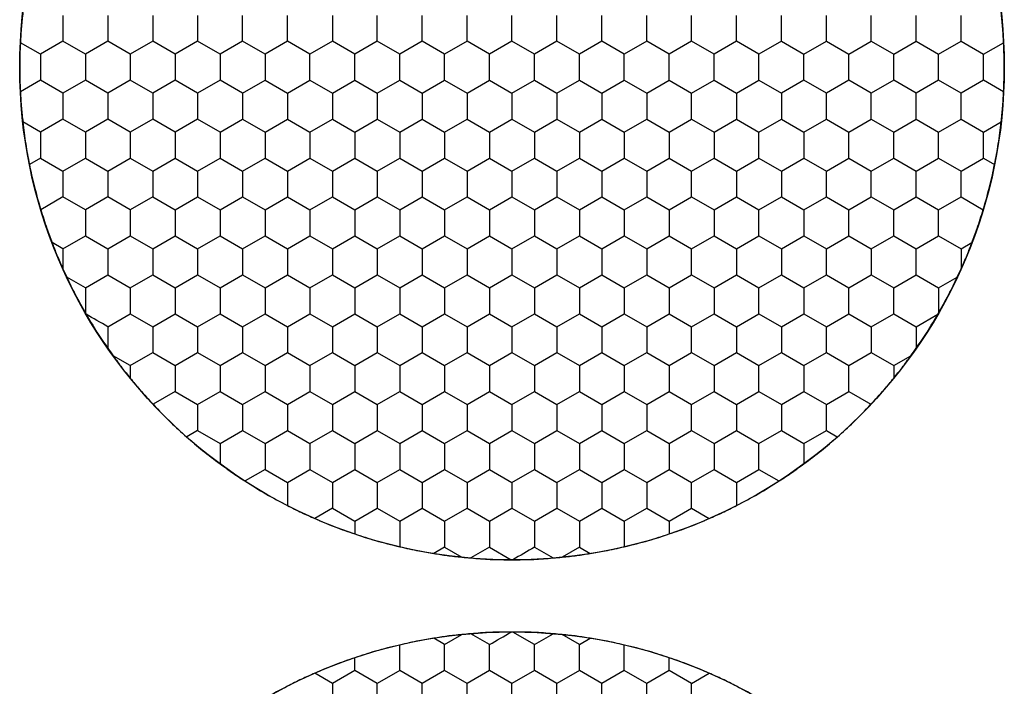
# Model space of a CAD drawing. Units: millimetres. Extents: x 1469 to 2839, y 982 to 1958.
# Drawn here: x 1728 to 1747, y 1744 to 1757 of the extents above; entities that cross this region are included whole.
import ezdxf

# ---------------------------------------------------------------- set-up
doc = ezdxf.new("R2010")
doc.units = ezdxf.units.MM
doc.header["$LTSCALE"] = 0.25

msp = doc.modelspace()

# ---------------------------------------------------------------- linework, layer by layer
at = {"color": 7, "linetype": 'Continuous'}
for p, q in [((1729.206, 1756.859), (1729.206, 1756.368)), ((1730.056, 1756.859), (1730.056, 1756.368)), ((1730.906, 1756.859), (1730.906, 1756.368)), ((1731.756, 1756.859), (1731.756, 1756.368)), ((1732.606, 1756.368), (1732.606, 1756.859)), ((1733.456, 1756.368), (1733.456, 1756.859)), ((1734.306, 1756.859), (1734.306, 1756.368)), ((1735.156, 1756.368), (1735.156, 1756.859)), ((1736.006, 1756.368), (1736.006, 1756.859)), ((1736.856, 1756.368), (1736.856, 1756.859)), ((1737.706, 1756.368), (1737.706, 1756.859)), ((1738.556, 1756.368), (1738.556, 1756.859)), ((1739.406, 1756.368), (1739.406, 1756.859)), ((1740.256, 1756.368), (1740.256, 1756.859)), ((1741.106, 1756.368), (1741.106, 1756.859)), ((1741.956, 1756.368), (1741.956, 1756.859)), ((1742.806, 1756.368), (1742.806, 1756.859)), ((1743.656, 1756.368), (1743.656, 1756.859)), ((1744.506, 1756.368), (1744.506, 1756.859)), ((1745.356, 1756.368), (1745.356, 1756.859)), ((1746.206, 1756.368), (1746.206, 1756.859)), ((1728.781, 1756.123), (1728.402, 1756.341)), ((1729.206, 1756.368), (1728.781, 1756.123)), ((1729.631, 1756.123), (1729.206, 1756.368)), ((1730.056, 1756.368), (1729.631, 1756.123)), ((1730.481, 1756.123), (1730.056, 1756.368)), ((1730.906, 1756.368), (1730.481, 1756.123)), ((1731.331, 1756.123), (1730.906, 1756.368)), ((1731.756, 1756.368), (1731.331, 1756.123)), ((1732.181, 1756.123), (1731.756, 1756.368)), ((1732.606, 1756.368), (1732.181, 1756.123)), ((1733.031, 1756.123), (1732.606, 1756.368)), ((1733.456, 1756.368), (1733.031, 1756.123)), ((1733.881, 1756.123), (1733.456, 1756.368)), ((1734.306, 1756.368), (1733.881, 1756.123)), ((1734.731, 1756.123), (1734.306, 1756.368)), ((1735.156, 1756.368), (1734.731, 1756.123)), ((1735.581, 1756.123), (1735.156, 1756.368)), ((1736.006, 1756.368), (1735.581, 1756.123)), ((1736.431, 1756.123), (1736.006, 1756.368)), ((1736.856, 1756.368), (1736.431, 1756.123)), ((1737.281, 1756.123), (1736.856, 1756.368)), ((1737.706, 1756.368), (1737.281, 1756.123)), ((1738.131, 1756.123), (1737.706, 1756.368)), ((1738.556, 1756.368), (1738.131, 1756.123)), ((1738.981, 1756.123), (1738.556, 1756.368)), ((1739.406, 1756.368), (1738.981, 1756.123)), ((1739.831, 1756.123), (1739.406, 1756.368)), ((1740.256, 1756.368), (1739.831, 1756.123)), ((1740.681, 1756.123), (1740.256, 1756.368)), ((1741.106, 1756.368), (1740.681, 1756.123)), ((1741.531, 1756.123), (1741.106, 1756.368)), ((1741.956, 1756.368), (1741.531, 1756.123)), ((1742.381, 1756.123), (1741.956, 1756.368)), ((1742.806, 1756.368), (1742.381, 1756.123)), ((1742.806, 1756.368), (1743.231, 1756.123)), ((1743.231, 1756.123), (1743.656, 1756.368)), ((1743.656, 1756.368), (1744.081, 1756.123)), ((1744.081, 1756.123), (1744.506, 1756.368)), ((1744.506, 1756.368), (1744.931, 1756.123)), ((1744.931, 1756.123), (1745.356, 1756.368)), ((1745.356, 1756.368), (1745.781, 1756.123)), ((1745.781, 1756.123), (1746.206, 1756.368)), ((1746.206, 1756.368), (1746.631, 1756.123)), ((1746.631, 1756.123), (1747.01, 1756.341)), ((1728.781, 1756.123), (1728.781, 1755.632)), ((1729.631, 1756.123), (1729.631, 1755.632)), ((1730.481, 1756.123), (1730.481, 1755.632)), ((1731.331, 1756.123), (1731.331, 1755.632)), ((1732.181, 1756.123), (1732.181, 1755.632)), ((1733.031, 1756.123), (1733.031, 1755.632)), ((1733.881, 1755.632), (1733.881, 1756.123)), ((1734.731, 1755.632), (1734.731, 1756.123)), ((1735.581, 1755.632), (1735.581, 1756.123)), ((1736.431, 1755.632), (1736.431, 1756.123)), ((1737.281, 1755.632), (1737.281, 1756.123)), ((1738.131, 1755.632), (1738.131, 1756.123)), ((1738.981, 1755.632), (1738.981, 1756.123)), ((1739.831, 1755.632), (1739.831, 1756.123)), ((1740.681, 1755.632), (1740.681, 1756.123)), ((1741.531, 1755.632), (1741.531, 1756.123)), ((1742.381, 1755.632), (1742.381, 1756.123)), ((1743.231, 1755.632), (1743.231, 1756.123)), ((1744.081, 1755.632), (1744.081, 1756.123)), ((1744.931, 1755.632), (1744.931, 1756.123)), ((1745.781, 1755.632), (1745.781, 1756.123)), ((1746.631, 1755.632), (1746.631, 1756.123)), ((1728.781, 1755.632), (1728.402, 1755.414)), ((1729.206, 1755.387), (1728.781, 1755.632)), ((1729.631, 1755.632), (1729.206, 1755.387)), ((1730.056, 1755.387), (1729.631, 1755.632)), ((1730.481, 1755.632), (1730.056, 1755.387)), ((1730.906, 1755.387), (1730.481, 1755.632)), ((1731.331, 1755.632), (1730.906, 1755.387)), ((1731.756, 1755.387), (1731.331, 1755.632)), ((1732.181, 1755.632), (1731.756, 1755.387)), ((1732.606, 1755.387), (1732.181, 1755.632)), ((1732.606, 1755.387), (1733.031, 1755.632)), ((1733.031, 1755.632), (1733.456, 1755.387)), ((1733.456, 1755.387), (1733.881, 1755.632)), ((1733.881, 1755.632), (1734.306, 1755.387)), ((1734.306, 1755.387), (1734.731, 1755.632)), ((1734.731, 1755.632), (1735.156, 1755.387)), ((1735.156, 1755.387), (1735.581, 1755.632)), ((1735.581, 1755.632), (1736.006, 1755.387)), ((1736.006, 1755.387), (1736.431, 1755.632)), ((1736.431, 1755.632), (1736.856, 1755.387)), ((1736.856, 1755.387), (1737.281, 1755.632)), ((1737.281, 1755.632), (1737.706, 1755.387)), ((1737.706, 1755.387), (1738.131, 1755.632)), ((1738.131, 1755.632), (1738.556, 1755.387)), ((1738.556, 1755.387), (1738.981, 1755.632)), ((1738.981, 1755.632), (1739.406, 1755.387)), ((1739.406, 1755.387), (1739.831, 1755.632)), ((1739.831, 1755.632), (1740.256, 1755.387)), ((1740.256, 1755.387), (1740.681, 1755.632)), ((1740.681, 1755.632), (1741.106, 1755.387)), ((1741.106, 1755.387), (1741.531, 1755.632)), ((1741.531, 1755.632), (1741.956, 1755.387)), ((1741.956, 1755.387), (1742.381, 1755.632)), ((1742.381, 1755.632), (1742.806, 1755.387)), ((1743.231, 1755.632), (1742.806, 1755.387)), ((1743.656, 1755.387), (1743.231, 1755.632)), ((1744.081, 1755.632), (1743.656, 1755.387)), ((1744.506, 1755.387), (1744.081, 1755.632)), ((1744.931, 1755.632), (1744.506, 1755.387)), ((1745.356, 1755.387), (1744.931, 1755.632)), ((1745.781, 1755.632), (1745.356, 1755.387)), ((1746.206, 1755.387), (1745.781, 1755.632)), ((1746.631, 1755.632), (1746.206, 1755.387)), ((1747.01, 1755.414), (1746.631, 1755.632)), ((1729.206, 1755.387), (1729.206, 1754.896)), ((1730.056, 1755.387), (1730.056, 1754.896)), ((1730.906, 1755.387), (1730.906, 1754.896)), ((1731.756, 1755.387), (1731.756, 1754.896)), ((1732.606, 1755.387), (1732.606, 1754.896)), ((1733.456, 1755.387), (1733.456, 1754.896)), ((1734.306, 1755.387), (1734.306, 1754.896)), ((1735.156, 1755.387), (1735.156, 1754.896)), ((1736.006, 1755.387), (1736.006, 1754.896)), ((1736.856, 1755.387), (1736.856, 1754.896)), ((1737.706, 1755.387), (1737.706, 1754.896)), ((1738.556, 1755.387), (1738.556, 1754.896)), ((1739.406, 1755.387), (1739.406, 1754.896)), ((1740.256, 1755.387), (1740.256, 1754.896)), ((1741.106, 1754.896), (1741.106, 1755.387)), ((1741.956, 1755.387), (1741.956, 1754.896)), ((1742.806, 1755.387), (1742.806, 1754.896)), ((1743.656, 1754.896), (1743.656, 1755.387)), ((1744.506, 1754.896), (1744.506, 1755.387)), ((1745.356, 1754.896), (1745.356, 1755.387)), ((1746.206, 1754.896), (1746.206, 1755.387)), ((1728.781, 1754.65), (1728.448, 1754.842)), ((1729.206, 1754.896), (1728.781, 1754.65)), ((1729.631, 1754.65), (1729.206, 1754.896)), ((1730.056, 1754.896), (1729.631, 1754.65)), ((1730.481, 1754.65), (1730.056, 1754.896)), ((1730.906, 1754.896), (1730.481, 1754.65)), ((1731.331, 1754.65), (1730.906, 1754.896)), ((1731.756, 1754.896), (1731.331, 1754.65)), ((1732.181, 1754.65), (1731.756, 1754.896)), ((1732.181, 1754.65), (1732.606, 1754.896)), ((1732.606, 1754.896), (1733.031, 1754.65)), ((1733.031, 1754.65), (1733.456, 1754.896)), ((1733.456, 1754.896), (1733.881, 1754.65)), ((1733.881, 1754.65), (1734.306, 1754.896)), ((1734.306, 1754.896), (1734.731, 1754.65)), ((1734.731, 1754.65), (1735.156, 1754.896)), ((1735.156, 1754.896), (1735.581, 1754.65)), ((1735.581, 1754.65), (1736.006, 1754.896)), ((1736.006, 1754.896), (1736.431, 1754.65)), ((1736.431, 1754.65), (1736.856, 1754.896)), ((1736.856, 1754.896), (1737.281, 1754.65)), ((1737.281, 1754.65), (1737.706, 1754.896)), ((1737.706, 1754.896), (1738.131, 1754.65)), ((1738.131, 1754.65), (1738.556, 1754.896)), ((1738.556, 1754.896), (1738.981, 1754.65)), ((1738.981, 1754.65), (1739.406, 1754.896)), ((1739.406, 1754.896), (1739.831, 1754.65)), ((1739.831, 1754.65), (1740.256, 1754.896)), ((1740.256, 1754.896), (1740.681, 1754.65)), ((1740.681, 1754.65), (1741.106, 1754.896)), ((1741.106, 1754.896), (1741.531, 1754.65)), ((1741.531, 1754.65), (1741.956, 1754.896)), ((1741.956, 1754.896), (1742.381, 1754.65)), ((1742.381, 1754.65), (1742.806, 1754.896)), ((1742.806, 1754.896), (1743.231, 1754.65)), ((1743.231, 1754.65), (1743.656, 1754.896)), ((1743.656, 1754.896), (1744.081, 1754.65)), ((1744.081, 1754.65), (1744.506, 1754.896)), ((1744.506, 1754.896), (1744.931, 1754.65)), ((1744.931, 1754.65), (1745.356, 1754.896)), ((1745.356, 1754.896), (1745.781, 1754.65)), ((1745.781, 1754.65), (1746.206, 1754.896)), ((1746.206, 1754.896), (1746.631, 1754.65)), ((1746.631, 1754.65), (1746.964, 1754.842)), ((1728.781, 1754.65), (1728.781, 1754.16)), ((1729.631, 1754.65), (1729.631, 1754.16)), ((1730.481, 1754.65), (1730.481, 1754.16)), ((1731.331, 1754.65), (1731.331, 1754.16)), ((1732.181, 1754.65), (1732.181, 1754.16)), ((1733.031, 1754.65), (1733.031, 1754.16)), ((1733.881, 1754.65), (1733.881, 1754.16)), ((1734.731, 1754.65), (1734.731, 1754.16)), ((1735.581, 1754.65), (1735.581, 1754.16)), ((1736.431, 1754.65), (1736.431, 1754.16)), ((1737.281, 1754.65), (1737.281, 1754.16)), ((1738.131, 1754.65), (1738.131, 1754.16)), ((1738.981, 1754.65), (1738.981, 1754.16)), ((1739.831, 1754.65), (1739.831, 1754.16)), ((1740.681, 1754.65), (1740.681, 1754.16)), ((1741.531, 1754.65), (1741.531, 1754.16)), ((1742.381, 1754.16), (1742.381, 1754.65)), ((1743.231, 1754.65), (1743.231, 1754.16)), ((1744.081, 1754.16), (1744.081, 1754.65)), ((1744.931, 1754.16), (1744.931, 1754.65)), ((1745.781, 1754.16), (1745.781, 1754.65)), ((1746.631, 1754.16), (1746.631, 1754.65)), ((1728.781, 1754.16), (1728.574, 1754.04)), ((1728.781, 1754.16), (1729.206, 1753.914)), ((1729.206, 1753.914), (1729.631, 1754.16)), ((1729.631, 1754.16), (1730.056, 1753.914)), ((1730.056, 1753.914), (1730.481, 1754.16)), ((1730.481, 1754.16), (1730.906, 1753.914)), ((1730.906, 1753.914), (1731.331, 1754.16)), ((1731.331, 1754.16), (1731.756, 1753.914)), ((1731.756, 1753.914), (1732.181, 1754.16)), ((1732.181, 1754.16), (1732.606, 1753.914)), ((1732.606, 1753.914), (1733.031, 1754.16)), ((1733.031, 1754.16), (1733.456, 1753.914)), ((1733.456, 1753.914), (1733.881, 1754.16)), ((1733.881, 1754.16), (1734.306, 1753.914)), ((1734.306, 1753.914), (1734.731, 1754.16)), ((1734.731, 1754.16), (1735.156, 1753.914)), ((1735.156, 1753.914), (1735.581, 1754.16)), ((1735.581, 1754.16), (1736.006, 1753.914)), ((1736.006, 1753.914), (1736.431, 1754.16)), ((1736.431, 1754.16), (1736.856, 1753.914)), ((1736.856, 1753.914), (1737.281, 1754.16)), ((1737.281, 1754.16), (1737.706, 1753.914)), ((1737.706, 1753.914), (1738.131, 1754.16)), ((1738.131, 1754.16), (1738.556, 1753.914)), ((1738.556, 1753.914), (1738.981, 1754.16)), ((1738.981, 1754.16), (1739.406, 1753.914)), ((1739.406, 1753.914), (1739.831, 1754.16)), ((1739.831, 1754.16), (1740.256, 1753.914)), ((1740.256, 1753.914), (1740.681, 1754.16)), ((1740.681, 1754.16), (1741.106, 1753.914)), ((1741.106, 1753.914), (1741.531, 1754.16)), ((1741.531, 1754.16), (1741.956, 1753.914)), ((1741.956, 1753.914), (1742.381, 1754.16)), ((1742.381, 1754.16), (1742.806, 1753.914)), ((1742.806, 1753.914), (1743.231, 1754.16)), ((1743.231, 1754.16), (1743.656, 1753.914)), ((1743.656, 1753.914), (1744.081, 1754.16)), ((1744.081, 1754.16), (1744.506, 1753.914)), ((1744.506, 1753.914), (1744.931, 1754.16)), ((1744.931, 1754.16), (1745.356, 1753.914)), ((1745.356, 1753.914), (1745.781, 1754.16)), ((1745.781, 1754.16), (1746.206, 1753.914)), ((1746.206, 1753.914), (1746.631, 1754.16)), ((1746.631, 1754.16), (1746.838, 1754.04)), ((1729.206, 1753.914), (1729.206, 1753.424)), ((1730.056, 1753.914), (1730.056, 1753.424)), ((1730.906, 1753.914), (1730.906, 1753.424)), ((1731.756, 1753.914), (1731.756, 1753.424)), ((1732.606, 1753.914), (1732.606, 1753.424)), ((1733.456, 1753.914), (1733.456, 1753.424)), ((1734.306, 1753.914), (1734.306, 1753.424)), ((1735.156, 1753.914), (1735.156, 1753.424)), ((1736.006, 1753.914), (1736.006, 1753.424)), ((1736.856, 1753.914), (1736.856, 1753.424)), ((1737.706, 1753.914), (1737.706, 1753.424)), ((1738.556, 1753.914), (1738.556, 1753.424)), ((1739.406, 1753.914), (1739.406, 1753.424)), ((1740.256, 1753.914), (1740.256, 1753.424)), ((1741.106, 1753.424), (1741.106, 1753.914)), ((1741.956, 1753.914), (1741.956, 1753.424)), ((1742.806, 1753.914), (1742.806, 1753.424)), ((1743.656, 1753.424), (1743.656, 1753.914)), ((1744.506, 1753.424), (1744.506, 1753.914)), ((1745.356, 1753.424), (1745.356, 1753.914)), ((1746.206, 1753.424), (1746.206, 1753.914)), ((1729.206, 1753.424), (1728.789, 1753.183)), ((1729.631, 1753.178), (1729.206, 1753.424)), ((1730.056, 1753.424), (1729.631, 1753.178)), ((1730.481, 1753.178), (1730.056, 1753.424)), ((1730.906, 1753.424), (1730.481, 1753.178)), ((1730.906, 1753.424), (1731.331, 1753.178)), ((1731.331, 1753.178), (1731.756, 1753.424)), ((1731.756, 1753.424), (1732.181, 1753.178)), ((1732.181, 1753.178), (1732.606, 1753.424)), ((1732.606, 1753.424), (1733.031, 1753.178)), ((1733.031, 1753.178), (1733.456, 1753.424)), ((1733.456, 1753.424), (1733.881, 1753.178)), ((1733.881, 1753.178), (1734.306, 1753.424)), ((1734.306, 1753.424), (1734.731, 1753.178)), ((1734.731, 1753.178), (1735.156, 1753.424)), ((1735.156, 1753.424), (1735.581, 1753.178)), ((1735.581, 1753.178), (1736.006, 1753.424)), ((1736.006, 1753.424), (1736.431, 1753.178)), ((1736.431, 1753.178), (1736.856, 1753.424)), ((1736.856, 1753.424), (1737.281, 1753.178)), ((1737.281, 1753.178), (1737.706, 1753.424)), ((1737.706, 1753.424), (1738.131, 1753.178)), ((1738.131, 1753.178), (1738.556, 1753.424)), ((1738.556, 1753.424), (1738.981, 1753.178)), ((1738.981, 1753.178), (1739.406, 1753.424)), ((1739.406, 1753.424), (1739.831, 1753.178)), ((1739.831, 1753.178), (1740.256, 1753.424)), ((1740.256, 1753.424), (1740.681, 1753.178)), ((1740.681, 1753.178), (1741.106, 1753.424)), ((1741.106, 1753.424), (1741.531, 1753.178)), ((1741.531, 1753.178), (1741.956, 1753.424)), ((1741.956, 1753.424), (1742.381, 1753.178)), ((1742.381, 1753.178), (1742.806, 1753.424)), ((1742.806, 1753.424), (1743.231, 1753.178)), ((1743.231, 1753.178), (1743.656, 1753.424)), ((1743.656, 1753.424), (1744.081, 1753.178)), ((1744.081, 1753.178), (1744.506, 1753.424)), ((1744.506, 1753.424), (1744.931, 1753.178)), ((1744.931, 1753.178), (1745.356, 1753.424)), ((1745.356, 1753.424), (1745.781, 1753.178)), ((1745.781, 1753.178), (1746.206, 1753.424)), ((1746.206, 1753.424), (1746.623, 1753.183)), ((1729.631, 1753.178), (1729.631, 1752.688)), ((1730.481, 1753.178), (1730.481, 1752.688)), ((1731.331, 1753.178), (1731.331, 1752.688)), ((1732.181, 1753.178), (1732.181, 1752.688)), ((1733.031, 1753.178), (1733.031, 1752.688)), ((1733.881, 1753.178), (1733.881, 1752.688)), ((1734.731, 1753.178), (1734.731, 1752.688)), ((1735.581, 1753.178), (1735.581, 1752.688)), ((1736.431, 1753.178), (1736.431, 1752.688)), ((1737.281, 1753.178), (1737.281, 1752.688)), ((1738.131, 1753.178), (1738.131, 1752.688)), ((1738.981, 1753.178), (1738.981, 1752.688)), ((1739.831, 1753.178), (1739.831, 1752.688)), ((1740.681, 1753.178), (1740.681, 1752.688)), ((1741.531, 1753.178), (1741.531, 1752.688)), ((1742.381, 1752.688), (1742.381, 1753.178)), ((1743.231, 1753.178), (1743.231, 1752.688)), ((1744.081, 1752.688), (1744.081, 1753.178)), ((1744.931, 1752.688), (1744.931, 1753.178)), ((1745.781, 1752.688), (1745.781, 1753.178)), ((1729.206, 1752.442), (1729.631, 1752.688)), ((1729.631, 1752.688), (1730.056, 1752.442)), ((1730.056, 1752.442), (1730.481, 1752.688)), ((1730.481, 1752.688), (1730.906, 1752.442)), ((1730.906, 1752.442), (1731.331, 1752.688)), ((1731.331, 1752.688), (1731.756, 1752.442)), ((1731.756, 1752.442), (1732.181, 1752.688)), ((1732.181, 1752.688), (1732.606, 1752.442)), ((1732.606, 1752.442), (1733.031, 1752.688)), ((1733.031, 1752.688), (1733.456, 1752.442)), ((1733.456, 1752.442), (1733.881, 1752.688)), ((1733.881, 1752.688), (1734.306, 1752.442)), ((1734.306, 1752.442), (1734.731, 1752.688)), ((1734.731, 1752.688), (1735.156, 1752.442)), ((1735.156, 1752.442), (1735.581, 1752.688)), ((1735.581, 1752.688), (1736.006, 1752.442)), ((1736.006, 1752.442), (1736.431, 1752.688)), ((1736.431, 1752.688), (1736.856, 1752.442)), ((1736.856, 1752.442), (1737.281, 1752.688)), ((1737.281, 1752.688), (1737.706, 1752.442)), ((1737.706, 1752.442), (1738.131, 1752.688)), ((1738.131, 1752.688), (1738.556, 1752.442)), ((1738.556, 1752.442), (1738.981, 1752.688)), ((1738.981, 1752.688), (1739.406, 1752.442)), ((1739.406, 1752.442), (1739.831, 1752.688)), ((1739.831, 1752.688), (1740.256, 1752.442)), ((1740.256, 1752.442), (1740.681, 1752.688)), ((1740.681, 1752.688), (1741.106, 1752.442)), ((1741.106, 1752.442), (1741.531, 1752.688)), ((1741.531, 1752.688), (1741.956, 1752.442)), ((1741.956, 1752.442), (1742.381, 1752.688)), ((1742.381, 1752.688), (1742.806, 1752.442)), ((1742.806, 1752.442), (1743.231, 1752.688)), ((1743.231, 1752.688), (1743.656, 1752.442)), ((1743.656, 1752.442), (1744.081, 1752.688)), ((1744.081, 1752.688), (1744.506, 1752.442)), ((1744.506, 1752.442), (1744.931, 1752.688)), ((1744.931, 1752.688), (1745.356, 1752.442)), ((1745.356, 1752.442), (1745.781, 1752.688)), ((1745.781, 1752.688), (1746.206, 1752.442)), ((1729.206, 1752.442), (1729.002, 1752.56)), ((1729.206, 1752.442), (1729.206, 1752.067)), ((1730.056, 1752.442), (1730.056, 1751.951)), ((1730.906, 1752.442), (1730.906, 1751.951)), ((1731.756, 1752.442), (1731.756, 1751.951)), ((1732.606, 1752.442), (1732.606, 1751.951)), ((1733.456, 1752.442), (1733.456, 1751.951)), ((1734.306, 1752.442), (1734.306, 1751.951)), ((1735.156, 1752.442), (1735.156, 1751.951)), ((1736.006, 1752.442), (1736.006, 1751.951)), ((1736.856, 1752.442), (1736.856, 1751.951)), ((1737.706, 1752.442), (1737.706, 1751.951)), ((1738.556, 1752.442), (1738.556, 1751.951)), ((1739.406, 1752.442), (1739.406, 1751.951)), ((1740.256, 1752.442), (1740.256, 1751.951)), ((1741.106, 1751.951), (1741.106, 1752.442)), ((1741.956, 1752.442), (1741.956, 1751.951)), ((1742.806, 1752.442), (1742.806, 1751.951)), ((1743.656, 1751.951), (1743.656, 1752.442)), ((1744.506, 1752.442), (1744.506, 1751.951)), ((1745.356, 1751.951), (1745.356, 1752.442)), ((1746.206, 1752.442), (1746.411, 1752.56)), ((1746.206, 1752.442), (1746.207, 1752.067)), ((1729.631, 1751.706), (1729.278, 1751.909)), ((1729.631, 1751.706), (1730.056, 1751.951)), ((1730.056, 1751.951), (1730.481, 1751.706)), ((1730.481, 1751.706), (1730.906, 1751.951)), ((1730.906, 1751.951), (1731.331, 1751.706)), ((1731.331, 1751.706), (1731.756, 1751.951)), ((1731.756, 1751.951), (1732.181, 1751.706)), ((1732.181, 1751.706), (1732.606, 1751.951)), ((1732.606, 1751.951), (1733.031, 1751.706)), ((1733.031, 1751.706), (1733.456, 1751.951)), ((1733.456, 1751.951), (1733.881, 1751.706)), ((1733.881, 1751.706), (1734.306, 1751.951)), ((1734.306, 1751.951), (1734.731, 1751.706)), ((1734.731, 1751.706), (1735.156, 1751.951)), ((1735.156, 1751.951), (1735.581, 1751.706)), ((1735.581, 1751.706), (1736.006, 1751.951)), ((1736.006, 1751.951), (1736.431, 1751.706)), ((1736.431, 1751.706), (1736.856, 1751.951)), ((1736.856, 1751.951), (1737.281, 1751.706)), ((1737.281, 1751.706), (1737.706, 1751.951)), ((1737.706, 1751.951), (1738.131, 1751.706)), ((1738.131, 1751.706), (1738.556, 1751.951)), ((1738.556, 1751.951), (1738.981, 1751.706)), ((1738.981, 1751.706), (1739.406, 1751.951)), ((1739.406, 1751.951), (1739.831, 1751.706)), ((1739.831, 1751.706), (1740.256, 1751.951)), ((1740.256, 1751.951), (1740.681, 1751.706)), ((1740.681, 1751.706), (1741.106, 1751.951)), ((1741.106, 1751.951), (1741.531, 1751.706)), ((1741.531, 1751.706), (1741.956, 1751.951)), ((1741.956, 1751.951), (1742.381, 1751.706)), ((1742.381, 1751.706), (1742.806, 1751.951)), ((1742.806, 1751.951), (1743.231, 1751.706)), ((1743.231, 1751.706), (1743.656, 1751.951)), ((1743.656, 1751.951), (1744.081, 1751.706)), ((1744.081, 1751.706), (1744.506, 1751.951)), ((1744.506, 1751.951), (1744.931, 1751.706)), ((1744.931, 1751.706), (1745.356, 1751.951)), ((1745.356, 1751.951), (1745.781, 1751.706)), ((1745.781, 1751.706), (1746.134, 1751.909)), ((1729.631, 1751.706), (1729.631, 1751.234)), ((1730.481, 1751.706), (1730.481, 1751.215)), ((1731.331, 1751.706), (1731.331, 1751.215)), ((1732.181, 1751.706), (1732.181, 1751.215)), ((1733.031, 1751.706), (1733.031, 1751.215)), ((1733.881, 1751.706), (1733.881, 1751.215)), ((1734.731, 1751.706), (1734.731, 1751.215)), ((1735.581, 1751.706), (1735.581, 1751.215)), ((1736.431, 1751.706), (1736.431, 1751.215)), ((1737.281, 1751.706), (1737.281, 1751.215)), ((1738.131, 1751.706), (1738.131, 1751.215)), ((1738.981, 1751.706), (1738.981, 1751.215)), ((1739.831, 1751.706), (1739.831, 1751.215)), ((1740.681, 1751.706), (1740.681, 1751.215)), ((1741.531, 1751.706), (1741.531, 1751.215)), ((1742.381, 1751.215), (1742.381, 1751.706)), ((1743.231, 1751.706), (1743.231, 1751.215)), ((1744.081, 1751.215), (1744.081, 1751.706)), ((1744.931, 1751.215), (1744.931, 1751.706)), ((1730.056, 1750.97), (1730.481, 1751.215)), ((1730.481, 1751.215), (1730.906, 1750.97)), ((1730.906, 1750.97), (1731.331, 1751.215)), ((1731.331, 1751.215), (1731.756, 1750.97)), ((1731.756, 1750.97), (1732.181, 1751.215)), ((1732.181, 1751.215), (1732.606, 1750.97)), ((1732.606, 1750.97), (1733.031, 1751.215)), ((1733.031, 1751.215), (1733.456, 1750.97)), ((1733.456, 1750.97), (1733.881, 1751.215)), ((1733.881, 1751.215), (1734.306, 1750.97)), ((1734.306, 1750.97), (1734.731, 1751.215)), ((1734.731, 1751.215), (1735.156, 1750.97)), ((1735.156, 1750.97), (1735.581, 1751.215)), ((1735.581, 1751.215), (1736.006, 1750.97)), ((1736.006, 1750.97), (1736.431, 1751.215)), ((1736.431, 1751.215), (1736.856, 1750.97)), ((1736.856, 1750.97), (1737.281, 1751.215)), ((1737.281, 1751.215), (1737.706, 1750.97)), ((1737.706, 1750.97), (1738.131, 1751.215)), ((1738.131, 1751.215), (1738.556, 1750.97)), ((1738.556, 1750.97), (1738.981, 1751.215)), ((1738.981, 1751.215), (1739.406, 1750.97)), ((1739.406, 1750.97), (1739.831, 1751.215)), ((1739.831, 1751.215), (1740.256, 1750.97)), ((1740.256, 1750.97), (1740.681, 1751.215)), ((1740.681, 1751.215), (1741.106, 1750.97)), ((1741.106, 1750.97), (1741.531, 1751.215)), ((1741.531, 1751.215), (1741.956, 1750.97)), ((1741.956, 1750.97), (1742.381, 1751.215)), ((1742.381, 1751.215), (1742.806, 1750.97)), ((1742.806, 1750.97), (1743.231, 1751.215)), ((1743.231, 1751.215), (1743.656, 1750.97)), ((1743.656, 1750.97), (1744.081, 1751.215)), ((1744.081, 1751.215), (1744.506, 1750.97)), ((1744.506, 1750.97), (1744.931, 1751.215)), ((1744.931, 1751.215), (1745.356, 1750.97)), ((1745.356, 1750.97), (1745.765, 1751.205)), ((1730.056, 1750.97), (1730.056, 1750.563)), ((1730.906, 1750.97), (1730.906, 1750.479)), ((1731.756, 1750.97), (1731.756, 1750.479)), ((1732.606, 1750.97), (1732.606, 1750.479)), ((1733.456, 1750.97), (1733.456, 1750.479)), ((1734.306, 1750.97), (1734.306, 1750.479)), ((1735.156, 1750.97), (1735.156, 1750.479)), ((1736.006, 1750.97), (1736.006, 1750.479)), ((1736.856, 1750.97), (1736.856, 1750.479)), ((1737.706, 1750.97), (1737.706, 1750.479)), ((1738.556, 1750.97), (1738.556, 1750.479)), ((1739.406, 1750.97), (1739.406, 1750.479)), ((1740.256, 1750.97), (1740.256, 1750.479)), ((1741.106, 1750.479), (1741.106, 1750.97)), ((1741.956, 1750.97), (1741.956, 1750.479)), ((1742.806, 1750.97), (1742.806, 1750.479)), ((1743.656, 1750.479), (1743.656, 1750.97)), ((1744.506, 1750.97), (1744.506, 1750.479)), ((1745.356, 1750.97), (1745.356, 1750.563)), ((1730.481, 1750.234), (1730.156, 1750.421)), ((1730.481, 1750.234), (1730.906, 1750.479)), ((1730.906, 1750.479), (1731.331, 1750.234)), ((1731.331, 1750.234), (1731.756, 1750.479)), ((1731.756, 1750.479), (1732.181, 1750.234)), ((1732.181, 1750.234), (1732.606, 1750.479)), ((1732.606, 1750.479), (1733.031, 1750.234)), ((1733.031, 1750.234), (1733.456, 1750.479)), ((1733.456, 1750.479), (1733.881, 1750.234)), ((1733.881, 1750.234), (1734.306, 1750.479)), ((1734.306, 1750.479), (1734.731, 1750.234)), ((1734.731, 1750.234), (1735.156, 1750.479)), ((1735.156, 1750.479), (1735.581, 1750.234)), ((1735.581, 1750.234), (1736.006, 1750.479)), ((1736.006, 1750.479), (1736.431, 1750.234)), ((1736.431, 1750.234), (1736.856, 1750.479)), ((1736.856, 1750.479), (1737.281, 1750.234)), ((1737.281, 1750.234), (1737.706, 1750.479)), ((1737.706, 1750.479), (1738.131, 1750.234)), ((1738.131, 1750.234), (1738.556, 1750.479)), ((1738.556, 1750.479), (1738.981, 1750.234)), ((1738.981, 1750.234), (1739.406, 1750.479)), ((1739.406, 1750.479), (1739.831, 1750.234)), ((1739.831, 1750.234), (1740.256, 1750.479)), ((1740.256, 1750.479), (1740.681, 1750.234)), ((1740.681, 1750.234), (1741.106, 1750.479)), ((1741.106, 1750.479), (1741.531, 1750.234)), ((1741.531, 1750.234), (1741.956, 1750.479)), ((1741.956, 1750.479), (1742.381, 1750.234)), ((1742.381, 1750.234), (1742.806, 1750.479)), ((1742.806, 1750.479), (1743.231, 1750.234)), ((1743.231, 1750.234), (1743.656, 1750.479)), ((1743.656, 1750.479), (1744.081, 1750.234)), ((1744.081, 1750.234), (1744.506, 1750.479)), ((1744.506, 1750.479), (1744.931, 1750.234)), ((1744.931, 1750.234), (1745.256, 1750.421)), ((1730.481, 1750.234), (1730.481, 1749.998)), ((1731.331, 1750.234), (1731.331, 1749.743)), ((1732.181, 1750.234), (1732.181, 1749.743)), ((1733.031, 1750.234), (1733.031, 1749.743)), ((1733.881, 1750.234), (1733.881, 1749.743)), ((1734.731, 1750.234), (1734.731, 1749.743)), ((1735.581, 1750.234), (1735.581, 1749.743)), ((1736.431, 1750.234), (1736.431, 1749.743)), ((1737.281, 1750.234), (1737.281, 1749.743)), ((1738.131, 1750.234), (1738.131, 1749.743)), ((1738.981, 1750.234), (1738.981, 1749.743)), ((1739.831, 1750.234), (1739.831, 1749.743)), ((1740.681, 1750.234), (1740.681, 1749.743)), ((1741.531, 1750.234), (1741.531, 1749.743)), ((1742.381, 1749.743), (1742.381, 1750.234)), ((1743.231, 1750.234), (1743.231, 1749.743)), ((1744.081, 1749.743), (1744.081, 1750.234)), ((1744.931, 1750.234), (1744.931, 1749.998)), ((1731.331, 1749.743), (1730.914, 1749.502)), ((1731.331, 1749.743), (1731.756, 1749.498)), ((1731.756, 1749.498), (1732.181, 1749.743)), ((1732.181, 1749.743), (1732.606, 1749.498)), ((1732.606, 1749.498), (1733.031, 1749.743)), ((1733.031, 1749.743), (1733.456, 1749.498)), ((1733.456, 1749.498), (1733.881, 1749.743)), ((1733.881, 1749.743), (1734.306, 1749.498)), ((1734.306, 1749.498), (1734.731, 1749.743)), ((1734.731, 1749.743), (1735.156, 1749.498)), ((1735.156, 1749.498), (1735.581, 1749.743)), ((1735.581, 1749.743), (1736.006, 1749.498)), ((1736.006, 1749.498), (1736.431, 1749.743)), ((1736.431, 1749.743), (1736.856, 1749.498)), ((1736.856, 1749.498), (1737.281, 1749.743)), ((1737.281, 1749.743), (1737.706, 1749.498)), ((1737.706, 1749.498), (1738.131, 1749.743)), ((1738.131, 1749.743), (1738.556, 1749.498)), ((1738.556, 1749.498), (1738.981, 1749.743)), ((1738.981, 1749.743), (1739.406, 1749.498)), ((1739.406, 1749.498), (1739.831, 1749.743)), ((1739.831, 1749.743), (1740.256, 1749.498)), ((1740.256, 1749.498), (1740.681, 1749.743)), ((1740.681, 1749.743), (1741.106, 1749.498)), ((1741.106, 1749.498), (1741.531, 1749.743)), ((1741.531, 1749.743), (1741.956, 1749.498)), ((1741.956, 1749.498), (1742.381, 1749.743)), ((1742.381, 1749.743), (1742.806, 1749.498)), ((1742.806, 1749.498), (1743.231, 1749.743)), ((1743.231, 1749.743), (1743.656, 1749.498)), ((1743.656, 1749.498), (1744.081, 1749.743)), ((1744.081, 1749.743), (1744.498, 1749.502)), ((1731.756, 1749.498), (1731.756, 1749.007)), ((1732.606, 1749.498), (1732.606, 1749.007)), ((1733.456, 1749.498), (1733.456, 1749.007)), ((1734.306, 1749.498), (1734.306, 1749.007)), ((1735.156, 1749.498), (1735.156, 1749.007)), ((1736.006, 1749.498), (1736.006, 1749.007)), ((1736.856, 1749.498), (1736.856, 1749.007)), ((1737.706, 1749.498), (1737.706, 1749.007)), ((1738.556, 1749.498), (1738.556, 1749.007)), ((1739.406, 1749.498), (1739.406, 1749.007)), ((1740.256, 1749.498), (1740.256, 1749.007)), ((1741.106, 1749.007), (1741.106, 1749.498)), ((1741.956, 1749.498), (1741.956, 1749.007)), ((1742.806, 1749.498), (1742.806, 1749.007)), ((1743.656, 1749.007), (1743.656, 1749.498)), ((1731.756, 1749.007), (1731.549, 1748.887)), ((1731.756, 1749.007), (1732.181, 1748.762)), ((1732.181, 1748.762), (1732.606, 1749.007)), ((1732.606, 1749.007), (1733.031, 1748.762)), ((1733.031, 1748.762), (1733.456, 1749.007)), ((1733.456, 1749.007), (1733.881, 1748.762)), ((1733.881, 1748.762), (1734.306, 1749.007)), ((1734.306, 1749.007), (1734.731, 1748.762)), ((1734.731, 1748.762), (1735.156, 1749.007)), ((1735.156, 1749.007), (1735.581, 1748.762)), ((1735.581, 1748.762), (1736.006, 1749.007)), ((1736.006, 1749.007), (1736.431, 1748.762)), ((1736.431, 1748.762), (1736.856, 1749.007)), ((1736.856, 1749.007), (1737.281, 1748.762)), ((1737.281, 1748.762), (1737.706, 1749.007)), ((1737.706, 1749.007), (1738.131, 1748.762)), ((1738.131, 1748.762), (1738.556, 1749.007)), ((1738.556, 1749.007), (1738.981, 1748.762)), ((1738.981, 1748.762), (1739.406, 1749.007)), ((1739.406, 1749.007), (1739.831, 1748.762)), ((1739.831, 1748.762), (1740.256, 1749.007)), ((1740.256, 1749.007), (1740.681, 1748.762)), ((1740.681, 1748.762), (1741.106, 1749.007)), ((1741.106, 1749.007), (1741.531, 1748.762)), ((1741.531, 1748.762), (1741.956, 1749.007)), ((1741.956, 1749.007), (1742.381, 1748.762)), ((1742.381, 1748.762), (1742.806, 1749.007)), ((1742.806, 1749.007), (1743.231, 1748.762)), ((1743.231, 1748.762), (1743.656, 1749.007)), ((1743.656, 1749.007), (1743.863, 1748.887)), ((1732.181, 1748.762), (1732.181, 1748.378)), ((1733.031, 1748.762), (1733.031, 1748.271)), ((1733.881, 1748.762), (1733.881, 1748.271)), ((1734.731, 1748.762), (1734.731, 1748.271)), ((1735.581, 1748.762), (1735.581, 1748.271)), ((1736.431, 1748.762), (1736.431, 1748.271)), ((1737.281, 1748.762), (1737.281, 1748.271)), ((1738.131, 1748.762), (1738.131, 1748.271)), ((1738.981, 1748.762), (1738.981, 1748.271)), ((1739.831, 1748.762), (1739.831, 1748.271)), ((1740.681, 1748.762), (1740.681, 1748.271)), ((1741.531, 1748.762), (1741.531, 1748.271)), ((1742.381, 1748.271), (1742.381, 1748.762)), ((1743.231, 1748.762), (1743.231, 1748.378)), ((1733.031, 1748.271), (1732.653, 1748.052)), ((1733.031, 1748.271), (1733.456, 1748.025)), ((1733.456, 1748.025), (1733.881, 1748.271)), ((1733.881, 1748.271), (1734.306, 1748.025)), ((1734.306, 1748.025), (1734.731, 1748.271)), ((1734.731, 1748.271), (1735.156, 1748.025)), ((1735.156, 1748.025), (1735.581, 1748.271)), ((1735.581, 1748.271), (1736.006, 1748.025)), ((1736.006, 1748.025), (1736.431, 1748.271)), ((1736.431, 1748.271), (1736.856, 1748.025)), ((1736.856, 1748.025), (1737.281, 1748.271)), ((1737.281, 1748.271), (1737.706, 1748.025)), ((1737.706, 1748.025), (1738.131, 1748.271)), ((1738.131, 1748.271), (1738.556, 1748.025)), ((1738.556, 1748.025), (1738.981, 1748.271)), ((1738.981, 1748.271), (1739.406, 1748.025)), ((1739.406, 1748.025), (1739.831, 1748.271)), ((1739.831, 1748.271), (1740.256, 1748.025)), ((1740.256, 1748.025), (1740.681, 1748.271)), ((1740.681, 1748.271), (1741.106, 1748.025)), ((1741.106, 1748.025), (1741.531, 1748.271)), ((1741.531, 1748.271), (1741.956, 1748.025)), ((1741.956, 1748.025), (1742.381, 1748.271)), ((1742.381, 1748.271), (1742.759, 1748.052)), ((1733.456, 1748.025), (1733.456, 1747.588)), ((1734.306, 1748.025), (1734.306, 1747.535)), ((1735.156, 1748.025), (1735.156, 1747.535)), ((1736.006, 1748.025), (1736.006, 1747.535)), ((1736.856, 1748.025), (1736.856, 1747.535)), ((1737.706, 1748.025), (1737.706, 1747.535)), ((1738.556, 1748.025), (1738.556, 1747.535)), ((1739.406, 1748.025), (1739.406, 1747.535)), ((1740.256, 1748.025), (1740.256, 1747.535)), ((1741.106, 1747.535), (1741.106, 1748.025)), ((1741.956, 1748.025), (1741.956, 1747.588)), ((1734.306, 1747.535), (1733.974, 1747.342)), ((1734.306, 1747.535), (1734.731, 1747.289)), ((1734.731, 1747.289), (1735.156, 1747.535)), ((1735.156, 1747.535), (1735.581, 1747.289)), ((1735.581, 1747.289), (1736.006, 1747.535)), ((1736.006, 1747.535), (1736.431, 1747.289)), ((1736.431, 1747.289), (1736.856, 1747.535)), ((1736.856, 1747.535), (1737.281, 1747.289)), ((1737.281, 1747.289), (1737.706, 1747.535)), ((1737.706, 1747.535), (1738.131, 1747.289)), ((1738.131, 1747.289), (1738.556, 1747.535)), ((1738.556, 1747.535), (1738.981, 1747.289)), ((1738.981, 1747.289), (1739.406, 1747.535)), ((1739.406, 1747.535), (1739.831, 1747.289)), ((1739.831, 1747.289), (1740.256, 1747.535)), ((1740.256, 1747.535), (1740.681, 1747.289)), ((1740.681, 1747.289), (1741.106, 1747.535)), ((1741.106, 1747.535), (1741.438, 1747.342)), ((1734.731, 1747.289), (1734.731, 1747.05)), ((1735.581, 1747.289), (1735.581, 1746.808)), ((1736.431, 1747.289), (1736.431, 1746.799)), ((1737.281, 1747.289), (1737.281, 1746.799)), ((1738.131, 1747.289), (1738.131, 1746.799)), ((1738.981, 1747.289), (1738.981, 1746.799)), ((1739.831, 1747.289), (1739.831, 1746.808)), ((1740.681, 1747.289), (1740.681, 1747.05)), ((1736.431, 1746.799), (1736.227, 1746.68)), ((1736.431, 1746.799), (1736.755, 1746.611)), ((1737.281, 1746.799), (1736.929, 1746.595)), ((1737.281, 1746.799), (1737.69, 1746.562)), ((1738.131, 1746.799), (1738.483, 1746.595)), ((1738.981, 1746.799), (1738.657, 1746.611)), ((1738.981, 1746.799), (1739.185, 1746.68)), ((1736.431, 1744.956), (1736.755, 1745.144)), ((1737.281, 1744.956), (1736.929, 1745.16)), ((1738.131, 1744.956), (1737.723, 1745.192)), ((1738.131, 1744.956), (1738.483, 1745.16)), ((1738.981, 1744.956), (1738.657, 1745.144)), ((1735.581, 1744.465), (1735.581, 1744.947)), ((1736.431, 1744.956), (1736.227, 1745.075)), ((1736.431, 1744.465), (1736.431, 1744.956)), ((1737.281, 1744.465), (1737.281, 1744.956)), ((1738.131, 1744.465), (1738.131, 1744.956)), ((1738.981, 1744.956), (1739.185, 1745.075)), ((1738.981, 1744.465), (1738.981, 1744.956)), ((1739.831, 1744.465), (1739.831, 1744.947)), ((1734.731, 1744.465), (1734.731, 1744.705)), ((1740.681, 1744.465), (1740.681, 1744.705)), ((1734.306, 1744.22), (1733.974, 1744.412)), ((1734.731, 1744.465), (1734.306, 1744.22)), ((1735.156, 1744.22), (1734.731, 1744.465)), ((1735.581, 1744.465), (1735.156, 1744.22)), ((1736.006, 1744.22), (1735.581, 1744.465)), ((1736.431, 1744.465), (1736.006, 1744.22)), ((1736.856, 1744.22), (1736.431, 1744.465)), ((1737.281, 1744.465), (1736.856, 1744.22)), ((1737.706, 1744.22), (1737.281, 1744.465)), ((1738.131, 1744.465), (1737.706, 1744.22)), ((1738.556, 1744.22), (1738.131, 1744.465)), ((1738.981, 1744.465), (1738.556, 1744.22)), ((1739.406, 1744.22), (1738.981, 1744.465)), ((1739.831, 1744.465), (1739.406, 1744.22)), ((1740.256, 1744.22), (1739.831, 1744.465)), ((1740.681, 1744.465), (1740.256, 1744.22)), ((1741.106, 1744.22), (1740.681, 1744.465)), ((1741.106, 1744.22), (1741.438, 1744.412)), ((1734.306, 1744.22), (1734.306, 1743.729)), ((1735.156, 1743.729), (1735.156, 1744.22)), ((1736.006, 1743.729), (1736.006, 1744.22)), ((1736.856, 1743.729), (1736.856, 1744.22)), ((1737.706, 1743.729), (1737.706, 1744.22)), ((1738.556, 1743.729), (1738.556, 1744.22)), ((1739.406, 1743.729), (1739.406, 1744.22)), ((1740.256, 1743.729), (1740.256, 1744.22)), ((1741.106, 1743.729), (1741.106, 1744.22))]:
    msp.add_line(p, q, dxfattribs=at)
for centre in [(1737.706, 1755.877), (1737.706, 1755.877), (1737.706, 1735.877), (1737.706, 1735.877)]:
    msp.add_circle(centre, 9.318, dxfattribs=at)
msp.add_arc((1857.591, 1751.562), 111.811, 179.92645, 180.16828, dxfattribs=at)
for points in [[(1728.448, 1756.913), (1728.438, 1756.823), (1728.427, 1756.733), (1728.419, 1756.643)], [(1746.993, 1756.643), (1746.985, 1756.733), (1746.975, 1756.823), (1746.964, 1756.913)], [(1728.419, 1756.643), (1728.411, 1756.543), (1728.406, 1756.442), (1728.402, 1756.341)], [(1747.01, 1756.341), (1747.006, 1756.442), (1747.001, 1756.543), (1746.993, 1756.643)], [(1728.402, 1756.341), (1728.393, 1756.187), (1728.388, 1756.032), (1728.388, 1755.877)], [(1747.024, 1755.877), (1747.024, 1756.032), (1747.019, 1756.187), (1747.01, 1756.341)], [(1728.388, 1755.877), (1728.388, 1755.723), (1728.393, 1755.568), (1728.402, 1755.414)], [(1747.01, 1755.414), (1747.019, 1755.568), (1747.024, 1755.723), (1747.024, 1755.877)], [(1728.402, 1755.414), (1728.406, 1755.313), (1728.411, 1755.212), (1728.419, 1755.111)], [(1746.993, 1755.111), (1747.001, 1755.212), (1747.006, 1755.313), (1747.01, 1755.414)], [(1728.419, 1755.111), (1728.427, 1755.021), (1728.438, 1754.932), (1728.448, 1754.842)], [(1746.964, 1754.842), (1746.975, 1754.932), (1746.985, 1755.021), (1746.993, 1755.111)], [(1728.448, 1754.842), (1728.463, 1754.704), (1728.48, 1754.565), (1728.501, 1754.428)], [(1746.911, 1754.428), (1746.932, 1754.565), (1746.95, 1754.704), (1746.964, 1754.842)], [(1728.501, 1754.428), (1728.522, 1754.298), (1728.546, 1754.169), (1728.573, 1754.04)], [(1746.839, 1754.04), (1746.866, 1754.169), (1746.89, 1754.298), (1746.911, 1754.428)], [(1728.573, 1754.04), (1728.599, 1753.906), (1728.628, 1753.772), (1728.661, 1753.639)], [(1746.751, 1753.639), (1746.784, 1753.772), (1746.813, 1753.906), (1746.839, 1754.04)], [(1728.661, 1753.639), (1728.699, 1753.486), (1728.742, 1753.334), (1728.789, 1753.183)], [(1746.623, 1753.183), (1746.67, 1753.334), (1746.713, 1753.486), (1746.751, 1753.639)], [(1728.789, 1753.183), (1728.824, 1753.064), (1728.861, 1752.945), (1728.901, 1752.827)], [(1746.511, 1752.827), (1746.552, 1752.945), (1746.588, 1753.064), (1746.623, 1753.183)], [(1728.901, 1752.827), (1728.932, 1752.737), (1728.967, 1752.648), (1729.001, 1752.559)], [(1746.411, 1752.559), (1746.445, 1752.648), (1746.48, 1752.737), (1746.511, 1752.827)], [(1729.001, 1752.559), (1729.031, 1752.481), (1729.06, 1752.402), (1729.092, 1752.324)], [(1746.32, 1752.324), (1746.352, 1752.402), (1746.381, 1752.481), (1746.411, 1752.559)], [(1729.092, 1752.324), (1729.128, 1752.238), (1729.166, 1752.153), (1729.205, 1752.067)], [(1746.207, 1752.067), (1746.246, 1752.153), (1746.285, 1752.238), (1746.32, 1752.324)], [(1729.205, 1752.067), (1729.229, 1752.014), (1729.252, 1751.961), (1729.278, 1751.91)], [(1746.134, 1751.909), (1746.159, 1751.961), (1746.184, 1752.014), (1746.206, 1752.067)], [(1729.278, 1751.909), (1729.329, 1751.799), (1729.381, 1751.689), (1729.438, 1751.581)], [(1745.974, 1751.581), (1746.031, 1751.689), (1746.083, 1751.799), (1746.134, 1751.909)], [(1729.438, 1751.581), (1729.501, 1751.458), (1729.569, 1751.338), (1729.639, 1751.219)], [(1745.773, 1751.219), (1745.843, 1751.338), (1745.911, 1751.458), (1745.974, 1751.581)], [(1729.639, 1751.219), (1729.707, 1751.1), (1729.777, 1750.981), (1729.851, 1750.865)], [(1730.056, 1750.97), (1729.92, 1751.049), (1729.781, 1751.122), (1729.647, 1751.206)], [(1745.561, 1750.865), (1745.635, 1750.981), (1745.705, 1751.1), (1745.773, 1751.219)], [(1729.851, 1750.865), (1729.916, 1750.762), (1729.985, 1750.662), (1730.055, 1750.563)], [(1745.357, 1750.563), (1745.427, 1750.662), (1745.496, 1750.762), (1745.561, 1750.865)], [(1730.055, 1750.563), (1730.088, 1750.515), (1730.121, 1750.467), (1730.156, 1750.421)], [(1745.256, 1750.42), (1745.29, 1750.467), (1745.324, 1750.514), (1745.356, 1750.563)], [(1730.156, 1750.42), (1730.21, 1750.344), (1730.265, 1750.268), (1730.322, 1750.193)], [(1745.09, 1750.193), (1745.147, 1750.268), (1745.202, 1750.344), (1745.256, 1750.42)], [(1730.322, 1750.193), (1730.373, 1750.127), (1730.427, 1750.062), (1730.48, 1749.998)], [(1744.932, 1749.998), (1744.985, 1750.062), (1745.039, 1750.127), (1745.09, 1750.193)], [(1730.48, 1749.998), (1730.54, 1749.923), (1730.6, 1749.849), (1730.662, 1749.777)], [(1744.75, 1749.777), (1744.812, 1749.849), (1744.872, 1749.923), (1744.932, 1749.998)], [(1730.662, 1749.777), (1730.743, 1749.683), (1730.828, 1749.592), (1730.914, 1749.502)], [(1744.498, 1749.502), (1744.584, 1749.592), (1744.669, 1749.683), (1744.75, 1749.777)], [(1730.914, 1749.502), (1731.021, 1749.386), (1731.131, 1749.272), (1731.245, 1749.163)], [(1744.167, 1749.163), (1744.281, 1749.272), (1744.391, 1749.386), (1744.498, 1749.502)], [(1731.245, 1749.163), (1731.344, 1749.068), (1731.445, 1748.976), (1731.548, 1748.887)], [(1743.864, 1748.887), (1743.967, 1748.976), (1744.068, 1749.068), (1744.167, 1749.163)], [(1731.548, 1748.887), (1731.647, 1748.799), (1731.746, 1748.713), (1731.849, 1748.63)], [(1743.563, 1748.63), (1743.666, 1748.713), (1743.765, 1748.799), (1743.864, 1748.887)], [(1731.849, 1748.63), (1731.957, 1748.543), (1732.068, 1748.459), (1732.18, 1748.377)], [(1743.232, 1748.377), (1743.344, 1748.459), (1743.455, 1748.543), (1743.563, 1748.63)], [(1732.18, 1748.377), (1732.253, 1748.323), (1732.325, 1748.269), (1732.399, 1748.218)], [(1743.013, 1748.218), (1743.087, 1748.269), (1743.159, 1748.323), (1743.232, 1748.377)], [(1732.399, 1748.218), (1732.482, 1748.16), (1732.567, 1748.106), (1732.652, 1748.052)], [(1742.76, 1748.052), (1742.845, 1748.106), (1742.93, 1748.16), (1743.013, 1748.218)], [(1732.652, 1748.052), (1732.782, 1747.967), (1732.913, 1747.885), (1733.047, 1747.808)], [(1742.365, 1747.808), (1742.499, 1747.885), (1742.63, 1747.967), (1742.76, 1748.052)], [(1733.047, 1747.808), (1733.181, 1747.73), (1733.317, 1747.658), (1733.456, 1747.588)], [(1741.957, 1747.588), (1742.095, 1747.658), (1742.231, 1747.73), (1742.365, 1747.808)], [(1733.456, 1747.588), (1733.545, 1747.541), (1733.635, 1747.495), (1733.726, 1747.452)], [(1741.686, 1747.452), (1741.777, 1747.495), (1741.867, 1747.541), (1741.957, 1747.588)], [(1733.726, 1747.452), (1733.808, 1747.413), (1733.891, 1747.378), (1733.974, 1747.342)], [(1741.438, 1747.342), (1741.521, 1747.378), (1741.604, 1747.413), (1741.686, 1747.452)], [(1733.974, 1747.342), (1734.101, 1747.285), (1734.229, 1747.231), (1734.359, 1747.181)], [(1734.359, 1747.181), (1734.482, 1747.134), (1734.606, 1747.091), (1734.731, 1747.049)], [(1740.681, 1747.049), (1740.806, 1747.091), (1740.93, 1747.134), (1741.053, 1747.181)], [(1741.053, 1747.181), (1741.183, 1747.231), (1741.311, 1747.285), (1741.438, 1747.342)], [(1734.731, 1747.049), (1734.86, 1747.005), (1734.991, 1746.963), (1735.122, 1746.925)], [(1740.29, 1746.925), (1740.422, 1746.963), (1740.552, 1747.005), (1740.681, 1747.049)], [(1735.122, 1746.925), (1735.274, 1746.881), (1735.427, 1746.842), (1735.581, 1746.807)], [(1735.581, 1746.807), (1735.702, 1746.778), (1735.823, 1746.751), (1735.945, 1746.727)], [(1738.131, 1746.799), (1737.995, 1746.72), (1737.861, 1746.636), (1737.723, 1746.562)], [(1739.467, 1746.727), (1739.589, 1746.751), (1739.71, 1746.778), (1739.831, 1746.807)], [(1739.831, 1746.807), (1739.985, 1746.842), (1740.138, 1746.881), (1740.29, 1746.925)], [(1735.945, 1746.727), (1736.039, 1746.709), (1736.133, 1746.694), (1736.227, 1746.68)], [(1736.227, 1746.68), (1736.31, 1746.666), (1736.393, 1746.652), (1736.476, 1746.641)], [(1736.476, 1746.641), (1736.569, 1746.628), (1736.662, 1746.619), (1736.755, 1746.61)], [(1736.755, 1746.61), (1736.813, 1746.604), (1736.871, 1746.598), (1736.928, 1746.595)], [(1738.483, 1746.594), (1738.541, 1746.599), (1738.599, 1746.604), (1738.657, 1746.611)], [(1738.657, 1746.61), (1738.75, 1746.619), (1738.843, 1746.628), (1738.936, 1746.641)], [(1738.936, 1746.641), (1739.019, 1746.652), (1739.102, 1746.666), (1739.185, 1746.68)], [(1739.185, 1746.68), (1739.279, 1746.694), (1739.373, 1746.709), (1739.467, 1746.727)], [(1736.929, 1746.594), (1737.05, 1746.583), (1737.171, 1746.574), (1737.293, 1746.568)], [(1737.293, 1746.568), (1737.43, 1746.562), (1737.568, 1746.561), (1737.706, 1746.562)], [(1737.706, 1746.562), (1737.844, 1746.561), (1737.982, 1746.562), (1738.119, 1746.568)], [(1738.119, 1746.568), (1738.241, 1746.574), (1738.362, 1746.583), (1738.483, 1746.594)], [(1736.476, 1745.114), (1736.393, 1745.103), (1736.31, 1745.089), (1736.227, 1745.075)], [(1736.755, 1745.145), (1736.662, 1745.135), (1736.569, 1745.126), (1736.476, 1745.114)], [(1736.929, 1745.161), (1736.871, 1745.156), (1736.813, 1745.151), (1736.755, 1745.144)], [(1737.293, 1745.186), (1737.171, 1745.181), (1737.05, 1745.171), (1736.929, 1745.161)], [(1737.281, 1744.956), (1737.417, 1745.035), (1737.554, 1745.113), (1737.69, 1745.193)], [(1737.706, 1745.193), (1737.568, 1745.194), (1737.43, 1745.192), (1737.293, 1745.186)], [(1738.119, 1745.186), (1737.982, 1745.192), (1737.844, 1745.194), (1737.706, 1745.193)], [(1738.483, 1745.161), (1738.362, 1745.171), (1738.241, 1745.181), (1738.119, 1745.186)], [(1738.657, 1745.145), (1738.599, 1745.151), (1738.541, 1745.156), (1738.484, 1745.16)], [(1738.936, 1745.114), (1738.843, 1745.126), (1738.75, 1745.135), (1738.657, 1745.145)], [(1739.185, 1745.075), (1739.102, 1745.089), (1739.019, 1745.103), (1738.936, 1745.114)], [(1735.581, 1744.947), (1735.427, 1744.912), (1735.274, 1744.874), (1735.122, 1744.83)], [(1735.945, 1745.028), (1735.823, 1745.004), (1735.702, 1744.976), (1735.581, 1744.947)], [(1736.227, 1745.075), (1736.133, 1745.06), (1736.039, 1745.046), (1735.945, 1745.028)], [(1739.467, 1745.028), (1739.373, 1745.046), (1739.279, 1745.06), (1739.185, 1745.075)], [(1739.831, 1744.947), (1739.71, 1744.976), (1739.589, 1745.004), (1739.467, 1745.028)], [(1740.29, 1744.83), (1740.138, 1744.874), (1739.985, 1744.912), (1739.831, 1744.947)], [(1735.122, 1744.83), (1734.991, 1744.792), (1734.86, 1744.75), (1734.731, 1744.705)], [(1740.681, 1744.705), (1740.552, 1744.75), (1740.422, 1744.792), (1740.29, 1744.83)], [(1734.359, 1744.574), (1734.229, 1744.524), (1734.101, 1744.469), (1733.974, 1744.413)], [(1734.731, 1744.705), (1734.606, 1744.664), (1734.482, 1744.621), (1734.359, 1744.574)], [(1741.053, 1744.574), (1740.93, 1744.621), (1740.806, 1744.664), (1740.681, 1744.705)], [(1741.438, 1744.413), (1741.311, 1744.469), (1741.183, 1744.524), (1741.053, 1744.574)], [(1733.974, 1744.413), (1733.891, 1744.377), (1733.808, 1744.341), (1733.726, 1744.303)], [(1741.686, 1744.303), (1741.604, 1744.341), (1741.521, 1744.377), (1741.438, 1744.413)], [(1733.726, 1744.303), (1733.635, 1744.26), (1733.545, 1744.213), (1733.456, 1744.167)], [(1741.957, 1744.167), (1741.867, 1744.213), (1741.777, 1744.26), (1741.686, 1744.303)], [(1733.456, 1744.167), (1733.317, 1744.097), (1733.181, 1744.024), (1733.047, 1743.947)], [(1742.365, 1743.947), (1742.231, 1744.024), (1742.095, 1744.097), (1741.957, 1744.167)]]:
    msp.add_open_spline(points, degree=3, dxfattribs=at)

doc.saveas('drawing.dxf')
